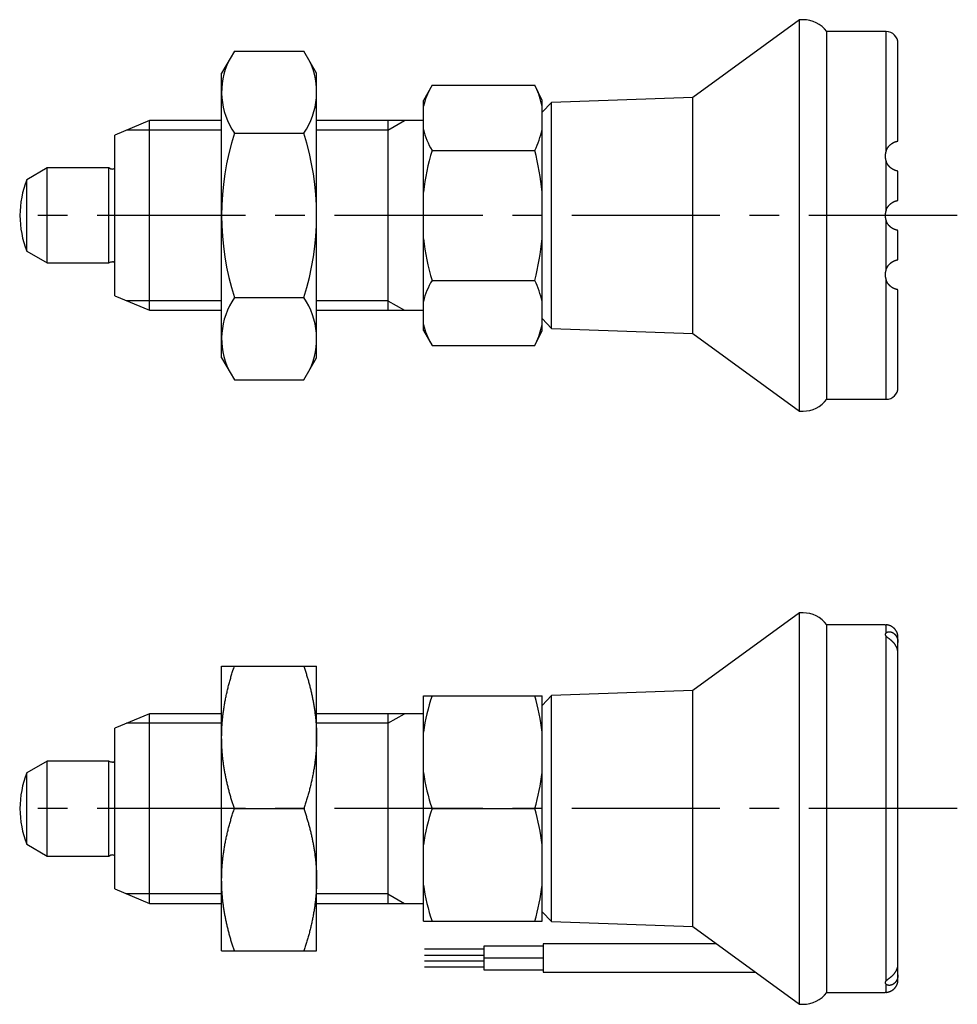
# Model space of a CAD drawing. Extents: x 1 to 196, y 0 to 167.
# Drawn here: x 66 to 145, y 34 to 116 of the extents above; entities that cross this region are included whole.
import ezdxf

# ---------------------------------------------------------------- set-up
doc = ezdxf.new("R2010")
doc.units = 0
doc.header["$LTSCALE"] = 10
doc.header["$MEASUREMENT"] = 0
doc.linetypes.add('CENTER', pattern=[2, 1.25, -0.25, 0.25, -0.25])
doc.layers.get('0').update_dxf_attribs({"linetype": 'CONTINUOUS'})
doc.layers.add('1', color=1, linetype='CENTER')
doc.layers.add('3', color=3, linetype='CONTINUOUS')

msp = doc.modelspace()

# ---------------------------------------------------------------- linework, layer by layer
for p, q in [((131.7, 116.5), (122.712, 109.944)), ((132, 116.5), (131.7, 116.5)), ((131.7, 83.5), (131.7, 116.5)), ((139, 115.5), (134, 115.5)), ((134, 84.5), (134, 115.5)), ((139, 105.445), (139, 115.5)), ((84.072, 113.856), (83, 112)), ((84.072, 113.856), (89.928, 113.856)), ((91, 112), (89.928, 113.856)), ((140, 106.264), (140, 114.5)), ((83, 88), (83, 112)), ((91, 88), (91, 112)), ((100.733, 110.97), (100, 109.7)), ((100.733, 110.97), (109.408, 110.97)), ((110, 109.7), (109.408, 110.97)), ((100, 90.3), (100, 109.7)), ((110, 90.3), (110, 109.7)), ((122.712, 109.944), (110.8, 109.528)), ((122.712, 90.056), (122.712, 109.944)), ((110.8, 109.528), (110, 108.7)), ((110.8, 90.472), (110.8, 109.528)), ((76.927, 108), (74, 106.773)), ((83, 108), (76.927, 108)), ((76.927, 92), (76.927, 108)), ((100, 108), (91, 108)), ((97, 108), (97, 92)), ((74, 93.227), (74, 106.773)), ((84.072, 106.928), (89.928, 106.928)), ((100.733, 105.485), (109.408, 105.485)), ((68.3, 104), (66.589, 103.012)), ((73.5, 104), (68.3, 104)), ((68.3, 96), (68.3, 104)), ((73.673, 103.9), (73.5, 104)), ((73.5, 96), (73.5, 104)), ((73.8, 103.9), (73.673, 103.9)), ((139, 100.445), (139, 104.555)), ((66.589, 96.988), (66.589, 103.012)), ((140, 101.264), (140, 103.736)), ((139, 95.445), (139, 99.555)), ((140, 96.264), (140, 98.736)), ((66.589, 96.988), (68.3, 96)), ((68.3, 96), (73.5, 96)), ((73.5, 96), (73.673, 96.1)), ((73.673, 96.1), (73.8, 96.1)), ((100.733, 94.515), (109.408, 94.515)), ((139, 84.5), (139, 94.555)), ((74, 93.227), (76.927, 92)), ((84.072, 93.072), (89.928, 93.072)), ((140, 85.5), (140, 93.736)), ((76.927, 92), (83, 92)), ((91, 92), (100, 92)), ((110, 91.3), (110.8, 90.472)), ((110.8, 90.472), (122.712, 90.056)), ((100, 90.3), (100.733, 89.03)), ((109.408, 89.03), (110, 90.3)), ((122.712, 90.056), (131.7, 83.5)), ((100.733, 89.03), (109.408, 89.03)), ((83, 88), (84.072, 86.144)), ((89.928, 86.144), (91, 88)), ((84.072, 86.144), (89.928, 86.144)), ((134, 84.5), (139, 84.5)), ((131.7, 83.5), (132, 83.5)), ((131.7, 66.5), (122.712, 59.944)), ((132, 66.5), (131.7, 66.5)), ((131.7, 33.5), (131.7, 66.5)), ((138.92, 65.5), (134, 65.5)), ((134, 34.5), (134, 65.5)), ((139, 64.816), (139, 65.494)), ((139, 35.488), (139, 64.512)), ((140, 64.011), (140, 64.445)), ((140, 63.077), (140, 64.011)), ((140, 36.923), (140, 63.077)), ((83, 62), (91, 62)), ((83, 38), (83, 62)), ((91, 38), (91, 62)), ((122.712, 59.944), (110.8, 59.528)), ((122.712, 40.056), (122.712, 59.944)), ((100, 59.5), (110, 59.5)), ((100, 40.5), (100, 59.5)), ((110.8, 59.528), (110, 58.7)), ((110, 40.5), (110, 59.5)), ((110.8, 40.472), (110.8, 59.528)), ((76.927, 58), (74, 56.773)), ((83, 58), (76.927, 58)), ((76.927, 42), (76.927, 58)), ((100, 58), (91, 58)), ((97, 58), (97, 42)), ((74, 43.227), (74, 56.773)), ((68.3, 54), (66.589, 53.012)), ((73.5, 54), (68.3, 54)), ((68.3, 46), (68.3, 54)), ((73.673, 53.9), (73.5, 54)), ((73.5, 46), (73.5, 54)), ((73.8, 53.9), (73.673, 53.9)), ((66.589, 46.988), (66.589, 53.012)), ((84.072, 50), (89.928, 50)), ((100.733, 50), (109.408, 50)), ((66.589, 46.988), (68.3, 46)), ((68.3, 46), (73.5, 46)), ((73.5, 46), (73.673, 46.1)), ((73.673, 46.1), (73.8, 46.1)), ((74, 43.227), (76.927, 42)), ((76.927, 42), (83, 42)), ((91, 42), (100, 42)), ((110, 41.3), (110.8, 40.472)), ((100, 40.5), (110, 40.5)), ((110.8, 40.472), (122.712, 40.056)), ((122.712, 40.056), (131.7, 33.5)), ((110.09, 38.4), (105.09, 38.4)), ((105.09, 38.4), (105.09, 36.4)), ((124.708, 38.6), (110.09, 38.6)), ((110.09, 38.6), (110.09, 36.2)), ((83, 38), (91, 38)), ((105.09, 38.15), (100.09, 38.15)), ((100.09, 37.65), (105.09, 37.65)), ((110.09, 37.4), (105.09, 37.4)), ((105.09, 37.15), (100.09, 37.15)), ((100.09, 36.65), (105.09, 36.65)), ((140, 35.989), (140, 36.923)), ((105.09, 36.4), (110.09, 36.4)), ((110.09, 36.2), (127.99, 36.2)), ((140, 35.555), (140, 35.989)), ((139, 34.506), (139, 35.184)), ((134, 34.5), (138.92, 34.5)), ((139, 34.506), (138.92, 34.5)), ((131.7, 33.5), (132, 33.5))]:
    msp.add_line(p, q)
for points in [[(139, 105.445), (139.01, 105.47), (139.019, 105.494), (139.029, 105.517), (139.04, 105.541), (139.051, 105.564), (139.062, 105.588), (139.075, 105.61), (139.087, 105.633), (139.1, 105.655), (139.114, 105.677), (139.127, 105.698), (139.141, 105.719), (139.156, 105.74), (139.171, 105.761), (139.186, 105.781), (139.201, 105.801), (139.217, 105.82), (139.233, 105.839), (139.249, 105.858), (139.266, 105.876), (139.283, 105.894), (139.3, 105.911), (139.318, 105.928), (139.335, 105.944), (139.353, 105.96), (139.371, 105.976), (139.389, 105.991), (139.407, 106.005), (139.425, 106.019), (139.444, 106.033), (139.462, 106.046), (139.481, 106.059), (139.499, 106.071), (139.517, 106.083), (139.536, 106.094), (139.554, 106.105), (139.572, 106.116), (139.59, 106.126), (139.608, 106.135), (139.626, 106.144), (139.644, 106.153), (139.661, 106.161), (139.678, 106.169), (139.695, 106.176), (139.711, 106.183), (139.728, 106.19), (139.744, 106.196), (139.759, 106.202), (139.774, 106.207), (139.789, 106.213), (139.804, 106.217), (139.818, 106.222), (139.831, 106.226), (139.844, 106.23), (139.857, 106.234), (139.869, 106.237), (139.881, 106.24), (139.892, 106.243), (139.903, 106.245), (139.913, 106.248), (139.923, 106.25), (139.932, 106.252), (139.941, 106.254), (139.949, 106.255), (139.956, 106.257), (139.963, 106.258), (139.97, 106.259), (139.975, 106.26), (139.981, 106.261), (139.985, 106.262), (139.989, 106.263), (139.992, 106.263), (139.995, 106.263), (139.997, 106.264), (139.998, 106.264), (139.999, 106.264), (140, 106.264)], [(139, 105.445), (138.994, 105.429), (138.989, 105.413), (138.984, 105.397), (138.978, 105.381), (138.973, 105.364), (138.968, 105.348), (138.964, 105.332), (138.959, 105.315), (138.955, 105.299), (138.951, 105.282), (138.948, 105.265), (138.944, 105.249), (138.941, 105.232), (138.938, 105.215), (138.935, 105.198), (138.933, 105.181), (138.931, 105.164), (138.929, 105.147), (138.927, 105.13), (138.925, 105.113), (138.924, 105.096), (138.922, 105.079), (138.922, 105.062), (138.921, 105.045), (138.92, 105.028), (138.92, 105.011), (138.92, 104.994), (138.92, 104.977), (138.921, 104.959), (138.921, 104.942), (138.922, 104.925), (138.923, 104.908), (138.925, 104.891), (138.926, 104.874), (138.928, 104.857), (138.93, 104.84), (138.932, 104.823), (138.935, 104.805), (138.938, 104.788), (138.941, 104.771), (138.944, 104.754), (138.947, 104.738), (138.951, 104.721), (138.955, 104.704), (138.959, 104.687), (138.963, 104.67), (138.968, 104.654), (138.973, 104.637), (138.978, 104.62), (138.983, 104.604), (138.989, 104.587), (138.994, 104.571), (139, 104.555)], [(140, 103.736), (139.999, 103.736), (139.999, 103.736), (139.998, 103.736), (139.997, 103.736), (139.996, 103.736), (139.995, 103.736), (139.993, 103.737), (139.991, 103.737), (139.988, 103.737), (139.985, 103.738), (139.982, 103.738), (139.979, 103.739), (139.975, 103.739), (139.971, 103.74), (139.967, 103.741), (139.962, 103.741), (139.957, 103.742), (139.952, 103.743), (139.947, 103.744), (139.941, 103.746), (139.935, 103.747), (139.928, 103.748), (139.922, 103.75), (139.915, 103.751), (139.908, 103.753), (139.9, 103.755), (139.892, 103.757), (139.884, 103.759), (139.876, 103.761), (139.867, 103.764), (139.858, 103.766), (139.849, 103.769), (139.839, 103.772), (139.83, 103.775), (139.82, 103.778), (139.809, 103.781), (139.799, 103.785), (139.788, 103.788), (139.777, 103.792), (139.766, 103.796), (139.754, 103.801), (139.742, 103.805), (139.73, 103.81), (139.718, 103.815), (139.706, 103.82), (139.693, 103.825), (139.68, 103.831), (139.668, 103.837), (139.654, 103.843), (139.641, 103.849), (139.628, 103.856), (139.614, 103.862), (139.601, 103.87), (139.587, 103.877), (139.573, 103.884), (139.559, 103.892), (139.545, 103.9), (139.531, 103.909), (139.517, 103.918), (139.503, 103.926), (139.489, 103.936), (139.475, 103.945), (139.461, 103.955), (139.448, 103.965), (139.434, 103.975), (139.42, 103.985), (139.406, 103.996), (139.393, 104.007), (139.379, 104.018), (139.366, 104.029), (139.352, 104.041), (139.339, 104.053), (139.326, 104.065), (139.313, 104.077), (139.301, 104.089), (139.288, 104.102), (139.276, 104.114), (139.263, 104.127), (139.251, 104.14), (139.239, 104.153), (139.228, 104.167), (139.216, 104.18), (139.205, 104.194), (139.194, 104.208), (139.183, 104.222), (139.173, 104.236), (139.162, 104.25), (139.152, 104.264), (139.142, 104.279), (139.132, 104.293), (139.123, 104.308), (139.114, 104.323), (139.105, 104.338), (139.096, 104.353), (139.087, 104.368), (139.079, 104.383), (139.07, 104.398), (139.062, 104.413), (139.054, 104.429), (139.047, 104.444), (139.039, 104.46), (139.032, 104.475), (139.026, 104.491), (139.019, 104.507), (139.013, 104.523), (139.006, 104.539), (139, 104.555)], [(139, 100.445), (139.007, 100.463), (139.014, 100.481), (139.021, 100.499), (139.029, 100.516), (139.036, 100.534), (139.044, 100.551), (139.052, 100.568), (139.061, 100.585), (139.07, 100.602), (139.079, 100.619), (139.088, 100.635), (139.098, 100.652), (139.108, 100.668), (139.118, 100.684), (139.128, 100.7), (139.139, 100.716), (139.149, 100.731), (139.16, 100.747), (139.171, 100.762), (139.183, 100.777), (139.194, 100.792), (139.206, 100.807), (139.218, 100.821), (139.23, 100.836), (139.243, 100.85), (139.255, 100.864), (139.268, 100.877), (139.28, 100.891), (139.293, 100.904), (139.306, 100.917), (139.32, 100.93), (139.333, 100.942), (139.346, 100.955), (139.36, 100.967), (139.374, 100.978), (139.387, 100.99), (139.401, 101.001), (139.415, 101.012), (139.429, 101.023), (139.443, 101.033), (139.458, 101.044), (139.472, 101.053), (139.486, 101.063), (139.5, 101.072), (139.514, 101.081), (139.528, 101.09), (139.543, 101.099), (139.557, 101.107), (139.571, 101.115), (139.585, 101.123), (139.599, 101.13), (139.612, 101.137), (139.626, 101.144), (139.64, 101.151), (139.653, 101.157), (139.666, 101.164), (139.68, 101.169), (139.693, 101.175), (139.705, 101.181), (139.718, 101.186), (139.731, 101.191), (139.743, 101.196), (139.755, 101.2), (139.767, 101.204), (139.779, 101.208), (139.79, 101.212), (139.801, 101.216), (139.812, 101.22), (139.823, 101.223), (139.833, 101.226), (139.843, 101.229), (139.853, 101.232), (139.863, 101.235), (139.872, 101.237), (139.881, 101.24), (139.89, 101.242), (139.898, 101.244), (139.906, 101.246), (139.914, 101.248), (139.922, 101.249), (139.929, 101.251), (139.936, 101.253), (139.942, 101.254), (139.949, 101.255), (139.955, 101.256), (139.96, 101.258), (139.965, 101.259), (139.97, 101.259), (139.974, 101.26), (139.978, 101.261), (139.982, 101.262), (139.985, 101.262), (139.988, 101.262), (139.99, 101.263), (139.992, 101.263), (139.994, 101.263), (139.995, 101.264), (139.997, 101.264), (139.998, 101.264), (139.999, 101.264), (140, 101.264)], [(139, 100.445), (138.994, 100.429), (138.989, 100.413), (138.984, 100.397), (138.978, 100.38), (138.973, 100.364), (138.968, 100.347), (138.964, 100.331), (138.959, 100.314), (138.955, 100.298), (138.951, 100.281), (138.947, 100.264), (138.944, 100.247), (138.941, 100.231), (138.938, 100.214), (138.935, 100.197), (138.933, 100.18), (138.93, 100.163), (138.928, 100.146), (138.926, 100.129), (138.925, 100.111), (138.923, 100.094), (138.922, 100.077), (138.921, 100.06), (138.921, 100.043), (138.92, 100.026), (138.92, 100.009), (138.92, 99.991), (138.92, 99.974), (138.921, 99.957), (138.921, 99.94), (138.922, 99.923), (138.923, 99.906), (138.925, 99.889), (138.926, 99.871), (138.928, 99.854), (138.93, 99.837), (138.933, 99.82), (138.935, 99.803), (138.938, 99.786), (138.941, 99.769), (138.944, 99.753), (138.947, 99.736), (138.951, 99.719), (138.955, 99.702), (138.959, 99.686), (138.964, 99.669), (138.968, 99.653), (138.973, 99.636), (138.978, 99.62), (138.984, 99.603), (138.989, 99.587), (138.994, 99.571), (139, 99.555)], [(140, 98.736), (140, 98.736), (139.999, 98.736), (139.998, 98.736), (139.997, 98.736), (139.996, 98.736), (139.995, 98.736), (139.993, 98.737), (139.991, 98.737), (139.988, 98.737), (139.986, 98.738), (139.983, 98.738), (139.979, 98.739), (139.976, 98.739), (139.972, 98.74), (139.968, 98.741), (139.963, 98.741), (139.959, 98.742), (139.954, 98.743), (139.949, 98.744), (139.943, 98.745), (139.937, 98.747), (139.931, 98.748), (139.925, 98.749), (139.919, 98.751), (139.912, 98.752), (139.905, 98.754), (139.897, 98.756), (139.89, 98.758), (139.882, 98.76), (139.874, 98.762), (139.866, 98.764), (139.857, 98.767), (139.849, 98.769), (139.84, 98.772), (139.831, 98.775), (139.821, 98.778), (139.812, 98.781), (139.802, 98.784), (139.792, 98.787), (139.782, 98.791), (139.772, 98.794), (139.761, 98.798), (139.75, 98.802), (139.74, 98.806), (139.729, 98.811), (139.717, 98.815), (139.706, 98.82), (139.695, 98.825), (139.683, 98.83), (139.671, 98.835), (139.659, 98.84), (139.647, 98.846), (139.635, 98.852), (139.623, 98.858), (139.611, 98.864), (139.599, 98.871), (139.586, 98.877), (139.574, 98.884), (139.561, 98.891), (139.549, 98.898), (139.536, 98.906), (139.523, 98.914), (139.511, 98.922), (139.498, 98.93), (139.485, 98.938), (139.473, 98.947), (139.46, 98.956), (139.447, 98.965), (139.435, 98.974), (139.422, 98.983), (139.41, 98.993), (139.397, 99.003), (139.385, 99.013), (139.372, 99.023), (139.36, 99.034), (139.348, 99.045), (139.336, 99.056), (139.324, 99.067), (139.312, 99.078), (139.3, 99.09), (139.289, 99.101), (139.277, 99.113), (139.266, 99.125), (139.254, 99.137), (139.243, 99.15), (139.232, 99.162), (139.221, 99.175), (139.21, 99.188), (139.2, 99.201), (139.189, 99.214), (139.179, 99.227), (139.169, 99.241), (139.159, 99.255), (139.149, 99.269), (139.139, 99.282), (139.13, 99.297), (139.121, 99.311), (139.112, 99.325), (139.103, 99.34), (139.095, 99.355), (139.086, 99.369), (139.078, 99.384), (139.07, 99.399), (139.062, 99.414), (139.054, 99.429), (139.047, 99.445), (139.039, 99.46), (139.032, 99.476), (139.025, 99.491), (139.019, 99.507), (139.012, 99.523), (139.006, 99.539), (139, 99.555)], [(139, 95.445), (139.008, 95.464), (139.015, 95.484), (139.023, 95.503), (139.031, 95.521), (139.039, 95.54), (139.048, 95.559), (139.057, 95.578), (139.067, 95.596), (139.076, 95.614), (139.087, 95.633), (139.097, 95.651), (139.108, 95.669), (139.119, 95.686), (139.131, 95.704), (139.142, 95.721), (139.155, 95.739), (139.167, 95.756), (139.18, 95.773), (139.192, 95.79), (139.206, 95.806), (139.219, 95.823), (139.233, 95.839), (139.247, 95.855), (139.261, 95.871), (139.276, 95.886), (139.291, 95.901), (139.306, 95.916), (139.321, 95.931), (139.337, 95.946), (139.352, 95.96), (139.368, 95.974), (139.385, 95.987), (139.401, 96), (139.417, 96.013), (139.434, 96.026), (139.451, 96.038), (139.467, 96.05), (139.484, 96.061), (139.501, 96.072), (139.518, 96.083), (139.535, 96.094), (139.551, 96.104), (139.568, 96.113), (139.585, 96.122), (139.601, 96.131), (139.618, 96.14), (139.634, 96.148), (139.65, 96.155), (139.666, 96.163), (139.681, 96.17), (139.697, 96.176), (139.712, 96.183), (139.726, 96.189), (139.741, 96.194), (139.755, 96.2), (139.769, 96.205), (139.782, 96.21), (139.796, 96.214), (139.808, 96.218), (139.821, 96.222), (139.833, 96.226), (139.844, 96.229), (139.855, 96.233), (139.866, 96.236), (139.877, 96.238), (139.887, 96.241), (139.896, 96.244), (139.905, 96.246), (139.914, 96.248), (139.923, 96.25), (139.931, 96.252), (139.938, 96.253), (139.945, 96.255), (139.952, 96.256), (139.959, 96.257), (139.964, 96.259), (139.97, 96.26), (139.975, 96.26), (139.979, 96.261), (139.983, 96.262), (139.986, 96.262), (139.989, 96.263), (139.991, 96.263), (139.993, 96.263), (139.995, 96.264), (139.996, 96.264), (139.998, 96.264), (139.999, 96.264), (140, 96.264)], [(139, 95.445), (138.995, 95.431), (138.99, 95.416), (138.985, 95.401), (138.98, 95.386), (138.975, 95.371), (138.971, 95.357), (138.966, 95.342), (138.962, 95.327), (138.958, 95.312), (138.955, 95.296), (138.951, 95.281), (138.948, 95.266), (138.945, 95.251), (138.942, 95.236), (138.939, 95.22), (138.937, 95.205), (138.934, 95.19), (138.932, 95.175), (138.93, 95.159), (138.928, 95.144), (138.926, 95.129), (138.925, 95.113), (138.924, 95.098), (138.923, 95.082), (138.922, 95.067), (138.921, 95.052), (138.921, 95.036), (138.92, 95.021), (138.92, 95.005), (138.92, 94.99), (138.92, 94.975), (138.921, 94.959), (138.921, 94.944), (138.922, 94.929), (138.923, 94.913), (138.924, 94.898), (138.925, 94.883), (138.927, 94.867), (138.929, 94.852), (138.93, 94.837), (138.932, 94.822), (138.935, 94.806), (138.937, 94.791), (138.94, 94.776), (138.942, 94.761), (138.945, 94.746), (138.949, 94.731), (138.952, 94.716), (138.955, 94.701), (138.959, 94.686), (138.963, 94.671), (138.967, 94.657), (138.971, 94.642), (138.976, 94.627), (138.98, 94.613), (138.985, 94.598), (138.99, 94.584), (138.995, 94.569), (139, 94.555)], [(140, 93.736), (140, 93.736), (139.999, 93.736), (139.998, 93.736), (139.997, 93.736), (139.996, 93.736), (139.995, 93.736), (139.993, 93.737), (139.991, 93.737), (139.989, 93.737), (139.986, 93.738), (139.983, 93.738), (139.98, 93.739), (139.976, 93.74), (139.972, 93.74), (139.968, 93.741), (139.964, 93.742), (139.959, 93.743), (139.954, 93.744), (139.949, 93.745), (139.944, 93.746), (139.938, 93.747), (139.932, 93.748), (139.926, 93.75), (139.92, 93.751), (139.913, 93.753), (139.906, 93.754), (139.899, 93.756), (139.892, 93.758), (139.884, 93.76), (139.876, 93.762), (139.868, 93.764), (139.86, 93.766), (139.851, 93.769), (139.842, 93.771), (139.833, 93.774), (139.824, 93.776), (139.815, 93.779), (139.805, 93.782), (139.796, 93.786), (139.786, 93.789), (139.776, 93.792), (139.765, 93.796), (139.755, 93.8), (139.744, 93.804), (139.733, 93.808), (139.722, 93.812), (139.711, 93.817), (139.7, 93.822), (139.689, 93.826), (139.677, 93.832), (139.666, 93.837), (139.654, 93.842), (139.642, 93.848), (139.63, 93.854), (139.618, 93.86), (139.606, 93.866), (139.594, 93.872), (139.582, 93.879), (139.569, 93.886), (139.557, 93.893), (139.545, 93.9), (139.532, 93.908), (139.52, 93.915), (139.507, 93.923), (139.495, 93.932), (139.482, 93.94), (139.47, 93.949), (139.457, 93.957), (139.445, 93.966), (139.432, 93.976), (139.42, 93.985), (139.407, 93.995), (139.395, 94.005), (139.382, 94.015), (139.37, 94.025), (139.358, 94.036), (139.346, 94.047), (139.334, 94.058), (139.322, 94.069), (139.31, 94.08), (139.298, 94.092), (139.286, 94.104), (139.275, 94.116), (139.263, 94.128), (139.252, 94.14), (139.241, 94.153), (139.229, 94.166), (139.218, 94.178), (139.207, 94.192), (139.197, 94.205), (139.186, 94.218), (139.176, 94.232), (139.165, 94.246), (139.155, 94.26), (139.145, 94.274), (139.135, 94.289), (139.126, 94.303), (139.116, 94.318), (139.107, 94.333), (139.098, 94.348), (139.089, 94.363), (139.081, 94.378), (139.072, 94.393), (139.064, 94.409), (139.056, 94.425), (139.048, 94.441), (139.041, 94.457), (139.034, 94.473), (139.026, 94.489), (139.02, 94.505), (139.013, 94.522), (139.006, 94.538), (139, 94.555)], [(138.92, 65.5), (138.916, 65.5), (138.914, 65.5), (138.913, 65.501), (138.913, 65.501), (138.915, 65.5), (138.918, 65.5), (138.922, 65.5), (138.927, 65.499), (138.933, 65.499), (138.94, 65.498), (138.947, 65.498), (138.955, 65.497), (138.963, 65.497), (138.972, 65.496), (138.981, 65.495), (138.991, 65.494), (139, 65.494)], [(139, 64.816), (138.995, 64.811), (138.99, 64.807), (138.985, 64.802), (138.98, 64.797), (138.975, 64.793), (138.971, 64.788), (138.966, 64.783), (138.962, 64.779), (138.958, 64.774), (138.955, 64.769), (138.951, 64.764), (138.948, 64.759), (138.945, 64.755), (138.942, 64.75), (138.939, 64.745), (138.937, 64.74), (138.934, 64.735), (138.932, 64.73), (138.93, 64.725), (138.928, 64.72), (138.926, 64.715), (138.925, 64.71), (138.924, 64.704), (138.923, 64.699), (138.922, 64.694), (138.921, 64.689), (138.921, 64.684), (138.92, 64.678), (138.92, 64.673), (138.92, 64.668), (138.92, 64.663), (138.921, 64.657), (138.921, 64.652), (138.922, 64.647), (138.923, 64.642), (138.924, 64.636), (138.925, 64.631), (138.927, 64.625), (138.929, 64.62), (138.93, 64.615), (138.932, 64.609), (138.935, 64.604), (138.937, 64.599), (138.94, 64.593), (138.942, 64.588), (138.945, 64.582), (138.949, 64.577), (138.952, 64.572), (138.955, 64.566), (138.959, 64.561), (138.963, 64.555), (138.967, 64.55), (138.971, 64.544), (138.976, 64.539), (138.98, 64.534), (138.985, 64.528), (138.99, 64.523), (138.995, 64.517), (139, 64.512)], [(140, 64.445), (140, 64.462), (139.999, 64.479), (139.998, 64.496), (139.997, 64.513), (139.996, 64.53), (139.995, 64.547), (139.993, 64.564), (139.991, 64.581), (139.988, 64.598), (139.986, 64.615), (139.983, 64.631), (139.979, 64.648), (139.976, 64.665), (139.972, 64.681), (139.968, 64.698), (139.963, 64.714), (139.959, 64.731), (139.954, 64.747), (139.949, 64.763), (139.943, 64.779), (139.937, 64.795), (139.931, 64.811), (139.925, 64.827), (139.919, 64.843), (139.912, 64.858), (139.905, 64.874), (139.897, 64.889), (139.89, 64.904), (139.882, 64.92), (139.874, 64.934), (139.866, 64.949), (139.857, 64.964), (139.849, 64.978), (139.84, 64.993), (139.831, 65.007), (139.821, 65.021), (139.812, 65.035), (139.802, 65.048), (139.792, 65.062), (139.782, 65.075), (139.772, 65.088), (139.761, 65.101), (139.75, 65.114), (139.74, 65.126), (139.729, 65.138), (139.717, 65.15), (139.706, 65.162), (139.695, 65.174), (139.683, 65.185), (139.671, 65.197), (139.659, 65.208), (139.647, 65.218), (139.635, 65.229), (139.623, 65.239), (139.611, 65.249), (139.599, 65.259), (139.586, 65.269), (139.574, 65.278), (139.561, 65.288), (139.549, 65.297), (139.536, 65.305), (139.523, 65.314), (139.511, 65.322), (139.498, 65.33), (139.485, 65.338), (139.473, 65.345), (139.46, 65.352), (139.447, 65.36), (139.435, 65.366), (139.422, 65.373), (139.41, 65.379), (139.397, 65.385), (139.385, 65.391), (139.372, 65.397), (139.36, 65.403), (139.348, 65.408), (139.336, 65.413), (139.324, 65.418), (139.312, 65.423), (139.3, 65.427), (139.289, 65.431), (139.277, 65.435), (139.266, 65.439), (139.254, 65.443), (139.243, 65.447), (139.232, 65.45), (139.221, 65.453), (139.21, 65.456), (139.2, 65.459), (139.189, 65.462), (139.179, 65.465), (139.169, 65.467), (139.159, 65.469), (139.149, 65.472), (139.139, 65.474), (139.13, 65.476), (139.121, 65.477), (139.112, 65.479), (139.103, 65.481), (139.095, 65.482), (139.086, 65.483), (139.078, 65.485), (139.07, 65.486), (139.062, 65.487), (139.054, 65.488), (139.047, 65.489), (139.039, 65.49), (139.032, 65.491), (139.025, 65.491), (139.019, 65.492), (139.012, 65.493), (139.006, 65.493), (139, 65.494)], [(139, 64.816), (139.008, 64.821), (139.015, 64.827), (139.023, 64.833), (139.031, 64.838), (139.039, 64.844), (139.048, 64.849), (139.057, 64.854), (139.067, 64.859), (139.076, 64.864), (139.087, 64.868), (139.097, 64.872), (139.108, 64.876), (139.119, 64.88), (139.131, 64.884), (139.142, 64.887), (139.155, 64.89), (139.167, 64.893), (139.18, 64.896), (139.192, 64.898), (139.206, 64.9), (139.219, 64.901), (139.233, 64.902), (139.247, 64.903), (139.261, 64.904), (139.276, 64.904), (139.291, 64.904), (139.306, 64.903), (139.321, 64.902), (139.337, 64.9), (139.352, 64.898), (139.368, 64.895), (139.385, 64.892), (139.401, 64.888), (139.417, 64.884), (139.434, 64.879), (139.451, 64.874), (139.467, 64.868), (139.484, 64.862), (139.501, 64.855), (139.518, 64.848), (139.535, 64.84), (139.551, 64.831), (139.568, 64.822), (139.585, 64.812), (139.601, 64.802), (139.618, 64.791), (139.634, 64.78), (139.65, 64.768), (139.666, 64.755), (139.681, 64.743), (139.697, 64.729), (139.712, 64.715), (139.726, 64.701), (139.741, 64.687), (139.755, 64.671), (139.769, 64.656), (139.782, 64.64), (139.796, 64.624), (139.808, 64.607), (139.821, 64.59), (139.833, 64.573), (139.844, 64.555), (139.855, 64.538), (139.866, 64.519), (139.877, 64.501), (139.887, 64.482), (139.896, 64.463), (139.905, 64.444), (139.914, 64.425), (139.923, 64.405), (139.931, 64.386), (139.938, 64.366), (139.945, 64.346), (139.952, 64.325), (139.959, 64.305), (139.964, 64.285), (139.97, 64.264), (139.975, 64.243), (139.979, 64.222), (139.983, 64.201), (139.986, 64.18), (139.989, 64.159), (139.991, 64.138), (139.993, 64.117), (139.995, 64.096), (139.996, 64.074), (139.998, 64.053), (139.999, 64.032), (140, 64.011)], [(140, 63.077), (140, 63.096), (139.999, 63.115), (139.998, 63.133), (139.997, 63.152), (139.996, 63.171), (139.995, 63.19), (139.993, 63.208), (139.991, 63.227), (139.989, 63.246), (139.986, 63.264), (139.983, 63.283), (139.98, 63.301), (139.976, 63.32), (139.972, 63.338), (139.968, 63.357), (139.964, 63.375), (139.959, 63.393), (139.954, 63.411), (139.949, 63.429), (139.944, 63.447), (139.938, 63.465), (139.932, 63.483), (139.926, 63.501), (139.92, 63.518), (139.913, 63.536), (139.906, 63.553), (139.899, 63.57), (139.892, 63.588), (139.884, 63.605), (139.876, 63.622), (139.868, 63.638), (139.86, 63.655), (139.851, 63.672), (139.842, 63.688), (139.833, 63.704), (139.824, 63.721), (139.815, 63.737), (139.805, 63.753), (139.796, 63.768), (139.786, 63.784), (139.776, 63.799), (139.765, 63.815), (139.755, 63.83), (139.744, 63.845), (139.733, 63.86), (139.722, 63.874), (139.711, 63.889), (139.7, 63.903), (139.689, 63.917), (139.677, 63.931), (139.666, 63.945), (139.654, 63.959), (139.642, 63.972), (139.63, 63.985), (139.618, 63.999), (139.606, 64.012), (139.594, 64.024), (139.582, 64.037), (139.569, 64.049), (139.557, 64.062), (139.545, 64.074), (139.532, 64.086), (139.52, 64.097), (139.507, 64.109), (139.495, 64.12), (139.482, 64.132), (139.47, 64.143), (139.457, 64.153), (139.445, 64.164), (139.432, 64.175), (139.42, 64.185), (139.407, 64.195), (139.395, 64.205), (139.382, 64.215), (139.37, 64.225), (139.358, 64.235), (139.346, 64.244), (139.334, 64.254), (139.322, 64.263), (139.31, 64.272), (139.298, 64.281), (139.286, 64.289), (139.275, 64.298), (139.263, 64.306), (139.252, 64.315), (139.241, 64.323), (139.229, 64.331), (139.218, 64.339), (139.207, 64.347), (139.197, 64.355), (139.186, 64.363), (139.176, 64.37), (139.165, 64.378), (139.155, 64.385), (139.145, 64.392), (139.135, 64.399), (139.126, 64.407), (139.116, 64.414), (139.107, 64.421), (139.098, 64.427), (139.089, 64.434), (139.081, 64.441), (139.072, 64.448), (139.064, 64.454), (139.056, 64.461), (139.048, 64.468), (139.041, 64.474), (139.034, 64.48), (139.026, 64.487), (139.02, 64.493), (139.013, 64.499), (139.006, 64.506), (139, 64.512)], [(83, 56), (83.001, 56.094), (83.002, 56.187), (83.003, 56.281), (83.004, 56.375), (83.007, 56.469), (83.01, 56.562), (83.014, 56.656), (83.018, 56.749), (83.023, 56.843), (83.028, 56.937), (83.034, 57.03), (83.04, 57.124), (83.047, 57.217), (83.055, 57.311), (83.063, 57.404), (83.072, 57.498), (83.081, 57.591), (83.09, 57.685), (83.101, 57.778), (83.111, 57.871), (83.123, 57.964), (83.134, 58.057), (83.147, 58.151), (83.16, 58.244), (83.173, 58.337), (83.187, 58.429), (83.201, 58.522), (83.216, 58.615), (83.231, 58.708), (83.247, 58.801), (83.263, 58.893), (83.28, 58.986), (83.297, 59.078), (83.315, 59.171), (83.333, 59.263), (83.352, 59.356), (83.371, 59.448), (83.391, 59.54), (83.411, 59.632), (83.431, 59.724), (83.452, 59.816), (83.474, 59.908), (83.495, 60), (83.518, 60.092), (83.54, 60.183), (83.563, 60.275), (83.586, 60.366), (83.61, 60.458), (83.634, 60.549), (83.659, 60.64), (83.684, 60.732), (83.709, 60.823), (83.735, 60.914), (83.761, 61.005), (83.788, 61.096), (83.815, 61.186), (83.842, 61.277), (83.87, 61.368), (83.898, 61.458), (83.927, 61.548), (83.955, 61.639), (83.984, 61.729), (84.013, 61.819), (84.043, 61.91), (84.072, 62)], [(89.928, 62), (89.955, 61.917), (89.982, 61.835), (90.009, 61.752), (90.036, 61.67), (90.062, 61.587), (90.088, 61.504), (90.114, 61.421), (90.14, 61.338), (90.165, 61.255), (90.19, 61.172), (90.214, 61.089), (90.238, 61.006), (90.262, 60.923), (90.286, 60.839), (90.309, 60.756), (90.332, 60.672), (90.355, 60.589), (90.377, 60.505), (90.399, 60.421), (90.421, 60.338), (90.442, 60.254), (90.463, 60.17), (90.484, 60.086), (90.504, 60.002), (90.524, 59.918), (90.544, 59.834), (90.563, 59.75), (90.582, 59.666), (90.6, 59.582), (90.618, 59.497), (90.636, 59.413), (90.653, 59.328), (90.67, 59.244), (90.687, 59.159), (90.703, 59.075), (90.719, 58.99), (90.734, 58.905), (90.75, 58.82), (90.764, 58.735), (90.778, 58.651), (90.792, 58.566), (90.806, 58.481), (90.819, 58.395), (90.831, 58.31), (90.843, 58.225), (90.855, 58.14), (90.866, 58.055), (90.877, 57.97), (90.887, 57.884), (90.897, 57.799), (90.906, 57.713), (90.915, 57.628), (90.924, 57.543), (90.932, 57.457), (90.94, 57.372), (90.947, 57.286), (90.954, 57.2), (90.96, 57.115), (90.966, 57.029), (90.972, 56.943), (90.977, 56.858), (90.981, 56.772), (90.985, 56.686), (90.989, 56.6), (90.991, 56.515), (90.994, 56.429), (90.996, 56.343), (90.997, 56.257), (90.998, 56.172), (90.999, 56.086), (91, 56)], [(84.072, 50), (84.045, 50.083), (84.018, 50.165), (83.991, 50.248), (83.964, 50.33), (83.938, 50.413), (83.912, 50.496), (83.886, 50.578), (83.86, 50.661), (83.835, 50.744), (83.81, 50.827), (83.786, 50.91), (83.762, 50.994), (83.738, 51.077), (83.714, 51.16), (83.691, 51.243), (83.668, 51.327), (83.645, 51.41), (83.623, 51.494), (83.601, 51.578), (83.579, 51.661), (83.558, 51.745), (83.537, 51.829), (83.516, 51.913), (83.496, 51.997), (83.476, 52.081), (83.456, 52.165), (83.437, 52.249), (83.418, 52.334), (83.4, 52.418), (83.382, 52.502), (83.364, 52.587), (83.347, 52.671), (83.33, 52.756), (83.313, 52.841), (83.297, 52.925), (83.281, 53.01), (83.266, 53.095), (83.25, 53.179), (83.236, 53.264), (83.222, 53.349), (83.208, 53.434), (83.194, 53.519), (83.181, 53.604), (83.169, 53.689), (83.157, 53.774), (83.145, 53.86), (83.134, 53.945), (83.123, 54.03), (83.113, 54.116), (83.103, 54.201), (83.094, 54.286), (83.085, 54.372), (83.076, 54.457), (83.068, 54.543), (83.06, 54.628), (83.053, 54.714), (83.046, 54.8), (83.04, 54.885), (83.034, 54.971), (83.028, 55.057), (83.023, 55.142), (83.019, 55.228), (83.015, 55.314), (83.011, 55.399), (83.009, 55.485), (83.006, 55.571), (83.004, 55.657), (83.003, 55.743), (83.002, 55.828), (83.001, 55.914), (83, 56)], [(91, 56), (90.999, 55.906), (90.998, 55.813), (90.997, 55.719), (90.996, 55.625), (90.993, 55.531), (90.99, 55.438), (90.986, 55.344), (90.982, 55.25), (90.977, 55.157), (90.972, 55.063), (90.966, 54.97), (90.96, 54.876), (90.953, 54.783), (90.945, 54.689), (90.937, 54.596), (90.928, 54.502), (90.919, 54.409), (90.91, 54.315), (90.899, 54.222), (90.889, 54.129), (90.877, 54.036), (90.866, 53.942), (90.853, 53.849), (90.84, 53.756), (90.827, 53.663), (90.813, 53.57), (90.799, 53.477), (90.784, 53.384), (90.769, 53.292), (90.753, 53.199), (90.737, 53.106), (90.72, 53.014), (90.703, 52.921), (90.685, 52.829), (90.667, 52.736), (90.648, 52.644), (90.629, 52.552), (90.609, 52.46), (90.589, 52.368), (90.569, 52.276), (90.548, 52.184), (90.526, 52.092), (90.505, 52), (90.482, 51.908), (90.46, 51.816), (90.437, 51.725), (90.414, 51.633), (90.39, 51.542), (90.366, 51.45), (90.341, 51.359), (90.316, 51.268), (90.291, 51.177), (90.265, 51.086), (90.239, 50.995), (90.212, 50.904), (90.185, 50.813), (90.158, 50.723), (90.13, 50.632), (90.102, 50.542), (90.073, 50.451), (90.045, 50.361), (90.016, 50.271), (89.987, 50.18), (89.957, 50.09), (89.928, 50)], [(83, 44), (83.001, 44.094), (83.002, 44.187), (83.003, 44.281), (83.004, 44.375), (83.007, 44.469), (83.01, 44.562), (83.014, 44.656), (83.018, 44.75), (83.023, 44.843), (83.028, 44.937), (83.034, 45.03), (83.04, 45.124), (83.047, 45.217), (83.055, 45.311), (83.063, 45.404), (83.072, 45.498), (83.081, 45.591), (83.09, 45.685), (83.101, 45.778), (83.111, 45.871), (83.123, 45.964), (83.134, 46.058), (83.147, 46.151), (83.16, 46.244), (83.173, 46.337), (83.187, 46.43), (83.201, 46.523), (83.216, 46.616), (83.231, 46.708), (83.247, 46.801), (83.263, 46.894), (83.28, 46.986), (83.297, 47.079), (83.315, 47.171), (83.333, 47.264), (83.352, 47.356), (83.371, 47.448), (83.391, 47.54), (83.411, 47.632), (83.431, 47.724), (83.452, 47.816), (83.474, 47.908), (83.495, 48), (83.518, 48.092), (83.54, 48.184), (83.563, 48.275), (83.586, 48.367), (83.61, 48.458), (83.634, 48.55), (83.659, 48.641), (83.684, 48.732), (83.709, 48.823), (83.735, 48.914), (83.761, 49.005), (83.788, 49.096), (83.815, 49.187), (83.842, 49.277), (83.87, 49.368), (83.898, 49.458), (83.927, 49.549), (83.955, 49.639), (83.984, 49.729), (84.013, 49.82), (84.043, 49.91), (84.072, 50)], [(89.928, 50), (89.955, 49.917), (89.982, 49.835), (90.009, 49.752), (90.036, 49.67), (90.062, 49.587), (90.088, 49.504), (90.114, 49.422), (90.14, 49.339), (90.165, 49.256), (90.19, 49.173), (90.214, 49.09), (90.238, 49.006), (90.262, 48.923), (90.286, 48.84), (90.309, 48.757), (90.332, 48.673), (90.355, 48.59), (90.377, 48.506), (90.399, 48.422), (90.421, 48.339), (90.442, 48.255), (90.463, 48.171), (90.484, 48.087), (90.504, 48.003), (90.524, 47.919), (90.544, 47.835), (90.563, 47.751), (90.582, 47.666), (90.6, 47.582), (90.618, 47.498), (90.636, 47.413), (90.653, 47.329), (90.67, 47.244), (90.687, 47.159), (90.703, 47.075), (90.719, 46.99), (90.734, 46.905), (90.75, 46.821), (90.764, 46.736), (90.778, 46.651), (90.792, 46.566), (90.806, 46.481), (90.819, 46.396), (90.831, 46.311), (90.843, 46.226), (90.855, 46.14), (90.866, 46.055), (90.877, 45.97), (90.887, 45.884), (90.897, 45.799), (90.906, 45.714), (90.915, 45.628), (90.924, 45.543), (90.932, 45.457), (90.94, 45.372), (90.947, 45.286), (90.954, 45.2), (90.96, 45.115), (90.966, 45.029), (90.972, 44.943), (90.977, 44.858), (90.981, 44.772), (90.985, 44.686), (90.989, 44.601), (90.991, 44.515), (90.994, 44.429), (90.996, 44.343), (90.997, 44.257), (90.998, 44.172), (90.999, 44.086), (91, 44)], [(84.072, 38), (84.045, 38.083), (84.018, 38.165), (83.991, 38.248), (83.964, 38.33), (83.938, 38.413), (83.912, 38.496), (83.886, 38.579), (83.86, 38.662), (83.835, 38.745), (83.81, 38.828), (83.786, 38.911), (83.762, 38.994), (83.738, 39.077), (83.714, 39.161), (83.691, 39.244), (83.668, 39.328), (83.645, 39.411), (83.623, 39.495), (83.601, 39.579), (83.579, 39.662), (83.558, 39.746), (83.537, 39.83), (83.516, 39.914), (83.496, 39.998), (83.476, 40.082), (83.456, 40.166), (83.437, 40.25), (83.418, 40.334), (83.4, 40.418), (83.382, 40.503), (83.364, 40.587), (83.347, 40.672), (83.33, 40.756), (83.313, 40.841), (83.297, 40.925), (83.281, 41.01), (83.266, 41.095), (83.25, 41.18), (83.236, 41.265), (83.222, 41.349), (83.208, 41.434), (83.194, 41.519), (83.181, 41.605), (83.169, 41.69), (83.157, 41.775), (83.145, 41.86), (83.134, 41.945), (83.123, 42.03), (83.113, 42.116), (83.103, 42.201), (83.094, 42.287), (83.085, 42.372), (83.076, 42.457), (83.068, 42.543), (83.06, 42.628), (83.053, 42.714), (83.046, 42.8), (83.04, 42.885), (83.034, 42.971), (83.028, 43.057), (83.023, 43.142), (83.019, 43.228), (83.015, 43.314), (83.011, 43.4), (83.009, 43.485), (83.006, 43.571), (83.004, 43.657), (83.003, 43.743), (83.002, 43.828), (83.001, 43.914), (83, 44)], [(91, 44), (90.999, 43.906), (90.998, 43.813), (90.997, 43.719), (90.996, 43.625), (90.993, 43.531), (90.99, 43.438), (90.986, 43.344), (90.982, 43.251), (90.977, 43.157), (90.972, 43.063), (90.966, 42.97), (90.96, 42.876), (90.953, 42.783), (90.945, 42.689), (90.937, 42.596), (90.928, 42.502), (90.919, 42.409), (90.91, 42.315), (90.899, 42.222), (90.889, 42.129), (90.877, 42.036), (90.866, 41.943), (90.853, 41.849), (90.84, 41.756), (90.827, 41.663), (90.813, 41.571), (90.799, 41.478), (90.784, 41.385), (90.769, 41.292), (90.753, 41.199), (90.737, 41.107), (90.72, 41.014), (90.703, 40.922), (90.685, 40.829), (90.667, 40.737), (90.648, 40.644), (90.629, 40.552), (90.609, 40.46), (90.589, 40.368), (90.569, 40.276), (90.548, 40.184), (90.526, 40.092), (90.505, 40), (90.482, 39.908), (90.46, 39.817), (90.437, 39.725), (90.414, 39.634), (90.39, 39.542), (90.366, 39.451), (90.341, 39.36), (90.316, 39.268), (90.291, 39.177), (90.265, 39.086), (90.239, 38.995), (90.212, 38.904), (90.185, 38.814), (90.158, 38.723), (90.13, 38.632), (90.102, 38.542), (90.073, 38.452), (90.045, 38.361), (90.016, 38.271), (89.987, 38.181), (89.957, 38.09), (89.928, 38)], [(139, 35.488), (139.009, 35.497), (139.018, 35.505), (139.027, 35.514), (139.037, 35.522), (139.047, 35.531), (139.057, 35.54), (139.069, 35.549), (139.08, 35.558), (139.092, 35.567), (139.104, 35.577), (139.116, 35.586), (139.129, 35.596), (139.142, 35.605), (139.156, 35.615), (139.169, 35.625), (139.183, 35.636), (139.198, 35.646), (139.212, 35.657), (139.227, 35.667), (139.242, 35.678), (139.258, 35.69), (139.274, 35.701), (139.289, 35.713), (139.305, 35.725), (139.322, 35.737), (139.338, 35.75), (139.355, 35.762), (139.371, 35.776), (139.388, 35.789), (139.405, 35.803), (139.422, 35.816), (139.439, 35.831), (139.456, 35.845), (139.473, 35.86), (139.49, 35.875), (139.507, 35.891), (139.524, 35.907), (139.541, 35.923), (139.558, 35.939), (139.575, 35.956), (139.591, 35.973), (139.608, 35.991), (139.625, 36.008), (139.641, 36.026), (139.657, 36.045), (139.673, 36.063), (139.688, 36.082), (139.704, 36.102), (139.719, 36.121), (139.734, 36.141), (139.749, 36.162), (139.763, 36.182), (139.777, 36.203), (139.791, 36.224), (139.804, 36.246), (139.817, 36.267), (139.83, 36.289), (139.842, 36.311), (139.854, 36.334), (139.866, 36.357), (139.877, 36.379), (139.887, 36.403), (139.897, 36.426), (139.907, 36.449), (139.916, 36.473), (139.925, 36.497), (139.934, 36.521), (139.941, 36.545), (139.949, 36.57), (139.956, 36.594), (139.962, 36.619), (139.969, 36.644), (139.974, 36.669), (139.979, 36.694), (139.983, 36.719), (139.987, 36.745), (139.99, 36.77), (139.993, 36.795), (139.995, 36.821), (139.997, 36.846), (139.998, 36.872), (139.999, 36.897), (140, 36.923)], [(140, 35.989), (140, 35.974), (139.999, 35.958), (139.998, 35.942), (139.998, 35.926), (139.997, 35.91), (139.996, 35.894), (139.994, 35.878), (139.992, 35.862), (139.99, 35.846), (139.988, 35.831), (139.986, 35.815), (139.983, 35.799), (139.98, 35.783), (139.977, 35.768), (139.973, 35.752), (139.969, 35.737), (139.965, 35.721), (139.961, 35.706), (139.957, 35.691), (139.952, 35.675), (139.947, 35.66), (139.942, 35.645), (139.937, 35.63), (139.931, 35.615), (139.925, 35.601), (139.919, 35.586), (139.913, 35.571), (139.906, 35.557), (139.899, 35.542), (139.892, 35.528), (139.885, 35.514), (139.878, 35.5), (139.87, 35.486), (139.862, 35.473), (139.854, 35.459), (139.845, 35.446), (139.837, 35.433), (139.828, 35.42), (139.819, 35.407), (139.809, 35.394), (139.8, 35.382), (139.79, 35.369), (139.78, 35.357), (139.77, 35.346), (139.76, 35.334), (139.75, 35.322), (139.739, 35.311), (139.728, 35.3), (139.717, 35.29), (139.706, 35.279), (139.695, 35.269), (139.683, 35.259), (139.672, 35.249), (139.66, 35.24), (139.648, 35.231), (139.636, 35.222), (139.624, 35.213), (139.612, 35.205), (139.6, 35.197), (139.587, 35.189), (139.575, 35.182), (139.562, 35.175), (139.55, 35.168), (139.537, 35.162), (139.525, 35.156), (139.512, 35.15), (139.5, 35.144), (139.487, 35.139), (139.474, 35.134), (139.462, 35.13), (139.449, 35.125), (139.437, 35.121), (139.424, 35.118), (139.412, 35.114), (139.4, 35.111), (139.388, 35.109), (139.375, 35.106), (139.363, 35.104), (139.352, 35.102), (139.34, 35.1), (139.328, 35.099), (139.317, 35.098), (139.305, 35.097), (139.294, 35.097), (139.283, 35.096), (139.272, 35.096), (139.261, 35.096), (139.25, 35.097), (139.239, 35.097), (139.229, 35.098), (139.219, 35.099), (139.209, 35.1), (139.199, 35.101), (139.189, 35.103), (139.179, 35.105), (139.17, 35.106), (139.16, 35.108), (139.151, 35.111), (139.142, 35.113), (139.133, 35.115), (139.125, 35.118), (139.116, 35.121), (139.108, 35.124), (139.1, 35.127), (139.092, 35.13), (139.084, 35.133), (139.077, 35.137), (139.069, 35.14), (139.062, 35.144), (139.055, 35.147), (139.048, 35.151), (139.042, 35.155), (139.035, 35.159), (139.029, 35.163), (139.023, 35.167), (139.017, 35.171), (139.011, 35.176), (139.006, 35.18), (139, 35.184)], [(139, 35.488), (138.994, 35.482), (138.989, 35.476), (138.984, 35.47), (138.978, 35.464), (138.973, 35.458), (138.968, 35.452), (138.964, 35.446), (138.959, 35.44), (138.955, 35.434), (138.951, 35.428), (138.948, 35.422), (138.944, 35.416), (138.941, 35.41), (138.938, 35.404), (138.935, 35.398), (138.933, 35.392), (138.931, 35.386), (138.929, 35.38), (138.927, 35.374), (138.925, 35.368), (138.924, 35.362), (138.922, 35.356), (138.922, 35.35), (138.921, 35.344), (138.92, 35.338), (138.92, 35.332), (138.92, 35.326), (138.92, 35.321), (138.921, 35.315), (138.921, 35.309), (138.922, 35.303), (138.923, 35.298), (138.925, 35.292), (138.926, 35.286), (138.928, 35.28), (138.93, 35.275), (138.932, 35.269), (138.935, 35.264), (138.938, 35.258), (138.941, 35.253), (138.944, 35.247), (138.947, 35.242), (138.951, 35.236), (138.955, 35.231), (138.959, 35.226), (138.963, 35.22), (138.968, 35.215), (138.973, 35.21), (138.978, 35.205), (138.983, 35.2), (138.989, 35.194), (138.994, 35.189), (139, 35.184)], [(139, 34.506), (139.007, 34.507), (139.014, 34.508), (139.021, 34.508), (139.029, 34.509), (139.036, 34.51), (139.044, 34.511), (139.052, 34.512), (139.061, 34.513), (139.07, 34.514), (139.079, 34.515), (139.088, 34.517), (139.098, 34.519), (139.108, 34.52), (139.118, 34.522), (139.128, 34.524), (139.139, 34.526), (139.149, 34.528), (139.16, 34.531), (139.171, 34.534), (139.183, 34.536), (139.194, 34.539), (139.206, 34.543), (139.218, 34.546), (139.23, 34.549), (139.243, 34.553), (139.255, 34.557), (139.268, 34.561), (139.28, 34.566), (139.293, 34.57), (139.306, 34.575), (139.32, 34.58), (139.333, 34.586), (139.346, 34.591), (139.36, 34.597), (139.374, 34.603), (139.387, 34.61), (139.401, 34.617), (139.415, 34.624), (139.429, 34.631), (139.443, 34.638), (139.458, 34.646), (139.472, 34.654), (139.486, 34.663), (139.5, 34.671), (139.514, 34.68), (139.528, 34.69), (139.543, 34.699), (139.557, 34.709), (139.571, 34.719), (139.585, 34.73), (139.599, 34.741), (139.612, 34.752), (139.626, 34.763), (139.64, 34.775), (139.653, 34.787), (139.666, 34.799), (139.68, 34.811), (139.693, 34.824), (139.705, 34.837), (139.718, 34.85), (139.731, 34.864), (139.743, 34.878), (139.755, 34.892), (139.767, 34.906), (139.779, 34.921), (139.79, 34.936), (139.801, 34.951), (139.812, 34.966), (139.823, 34.981), (139.833, 34.997), (139.843, 35.013), (139.853, 35.029), (139.863, 35.045), (139.872, 35.062), (139.881, 35.079), (139.89, 35.096), (139.898, 35.113), (139.906, 35.13), (139.914, 35.147), (139.922, 35.165), (139.929, 35.182), (139.936, 35.2), (139.942, 35.218), (139.949, 35.236), (139.955, 35.254), (139.96, 35.272), (139.965, 35.291), (139.97, 35.309), (139.974, 35.328), (139.978, 35.347), (139.982, 35.365), (139.985, 35.384), (139.988, 35.403), (139.99, 35.422), (139.992, 35.441), (139.994, 35.46), (139.995, 35.479), (139.997, 35.498), (139.998, 35.517), (139.999, 35.536), (140, 35.555)]]:
    msp.add_lwpolyline(points)
for centre, radius, start, end in [((132, 114), 2.5, 36.8699, 90), ((139, 114.5), 1, 360, 90), ((89.134, 110.392), 6.134, 154.38425, 214.38425), ((84.866, 110.392), 6.134, 325.61575, 25.61575), ((106.346, 107.602), 6.546, 150.96588, 165.80308), ((102.681, 107.729), 7.467, 11.4145, 24.28088), ((106.341, 108.851), 6.541, 194.19059, 210.9722), ((102.784, 108.69), 7.358, 334.17484, 348.69154), ((105.928, 100), 22.928, 162.41205, 197.58795), ((68.072, 100), 22.928, 342.41205, 17.58795), ((121.666, 99.293), 21.83, 163.52274, 172.98394), ((83.712, 99.357), 26.417, 5.65414, 13.41313), ((73.8, 104.1), 0.2, 270, 360), ((74, 100), 8, 157.88334, 202.11666), ((121.658, 100.705), 21.822, 187.01428, 196.47904), ((83.934, 100.606), 26.192, 346.55359, 354.37914), ((73.8, 95.9), 0.2, 0, 90), ((106.344, 91.148), 6.544, 149.03173, 165.80547), ((102.681, 91.275), 7.466, 11.41383, 25.71978), ((89.134, 89.608), 6.134, 145.61575, 205.61575), ((84.866, 89.608), 6.134, 334.38425, 34.38425), ((106.343, 92.397), 6.543, 194.19297, 209.03017), ((102.699, 92.265), 7.448, 335.73773, 348.60411), ((139, 85.5), 1, 270, 0), ((132, 86), 2.5, 270, 323.1301), ((132, 64), 2.5, 36.8699, 90), ((116.559, 54.086), 16.726, 161.11289, 171.88396), ((90.036, 54.159), 20.095, 6.53714, 15.41286), ((73.8, 54.1), 0.2, 270, 360), ((74, 50), 8, 157.88334, 202.11666), ((116.551, 55.412), 16.718, 188.11341, 198.88974), ((90.243, 55.3), 19.884, 344.54003, 353.50997), ((116.557, 44.586), 16.724, 161.11228, 171.88457), ((90.036, 44.659), 20.094, 6.53702, 15.41298), ((73.8, 45.9), 0.2, 0, 90), ((116.552, 45.913), 16.719, 188.11388, 198.88927), ((90.165, 45.816), 19.964, 344.55787, 353.49212), ((132, 36), 2.5, 270, 323.1301)]:
    msp.add_arc(centre, radius, start, end)
at = {"layer": '1'}
for p, q in [((145, 100), (61, 100)), ((145, 50), (61, 50))]:
    msp.add_line(p, q, dxfattribs=at)
at = {"layer": '3'}
for p, q in [((97, 107.188), (98.406, 108)), ((83, 107.188), (74.99, 107.188)), ((97, 107.188), (91, 107.188)), ((83, 92.812), (74.99, 92.812)), ((97, 92.812), (91, 92.812)), ((97, 92.812), (98.406, 92)), ((97, 57.188), (98.406, 58)), ((83, 57.188), (74.99, 57.188)), ((97, 57.188), (91, 57.188)), ((83, 42.812), (74.99, 42.812)), ((97, 42.812), (91, 42.812)), ((97, 42.812), (98.406, 42))]:
    msp.add_line(p, q, dxfattribs=at)

doc.saveas('drawing.dxf')
